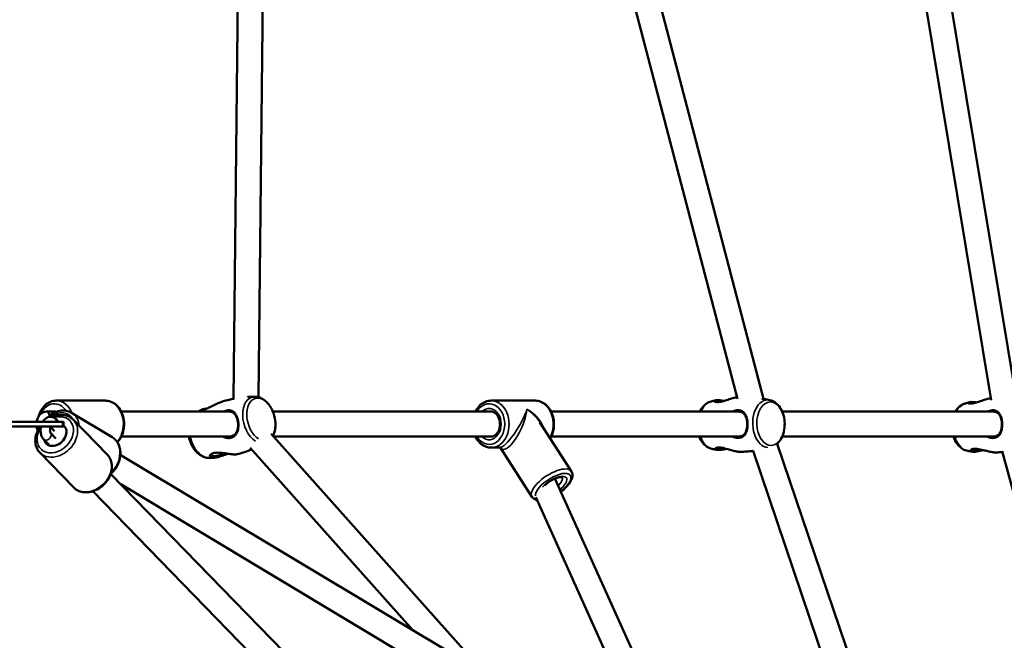
# Model space of a CAD drawing. Units: millimetres. Extents: x 10303 to 11374, y 6447 to 7350.
# Drawn here: x 11030 to 11093, y 6763 to 6803 of the extents above; entities that cross this region are included whole.
import ezdxf

# ---------------------------------------------------------------- set-up
doc = ezdxf.new("R2010")
doc.units = ezdxf.units.MM
doc.header["$LTSCALE"] = 10
doc.layers.add('Widoczne (ISO)', color=7, linetype='Continuous', lineweight=50)
doc.layers.add('Widoczne wąskie (ISO)', color=7, linetype='Continuous', lineweight=35)
doc.styles.get("Standard").update_dxf_attribs({"font": 'tahoma.ttf'})
doc.dimstyles.new('Karol 25', dxfattribs={"dimtxt": 25, "dimasz": 25, "dimexe": 0.18, "dimexo": 0.0625, "dimgap": 0.09, "dimtad": 1, "dimdec": 0, "dimzin": 0, "dimdsep": 46, "dimtxsty": 'Standard', "dimcen": 0.09, "dimadec": 0, "dimazin": 0, "dimtfac": 1, "dimtdec": 0, "dimtofl": 0, "dimtmove": 0, "dimatfit": 3, "dimfxl": 3, "dimfxlon": 1, "dimtolj": 1, "dimtzin": 0, "dimarcsym": 0})

# ---------------------------------------------------------------- blocks, each defined once
blk = doc.blocks.new('*D9')
at = {"color": 0, "lineweight": -2, "transparency": 16777216}
for p, q in [((10302.848, 6456.833), (10302.848, 6453.653)), ((11291.322, 6456.833), (11291.322, 6453.653)), ((10327.848, 6453.833), (11266.322, 6453.833))]:
    blk.add_line(p, q, dxfattribs=at)
at = {"color": 0, "lineweight": 13, "transparency": 16777216}
for points in [[(10327.848, 6458), (10327.848, 6449.667), (10302.848, 6453.833)], [(11266.322, 6458), (11266.322, 6449.667), (11291.322, 6453.833)]]:
    blk.add_solid(points, dxfattribs=at)
at = {"layer": 'Defpoints', "color": 0, "lineweight": 13, "transparency": 16777216}
for p in [(10302.848, 6787.166), (11291.322, 6664.106), (11291.322, 6453.833)]:
    blk.add_point(p, dxfattribs=at)
at = {"color": 0, "transparency": 16777216, "insert": (10825.506, 6480.065), "char_height": 25, "attachment_point": 1}
blk.add_mtext('\\A1;988', dxfattribs=at)
blk = doc.blocks.new('*D10')
at = {"color": 0, "lineweight": -2, "transparency": 16777216}
for p, q in [((11364.419, 7349.656), (11367.599, 7349.656)), ((11367.419, 6539.106), (11367.419, 7324.656)), ((11364.419, 6514.106), (11367.599, 6514.106))]:
    blk.add_line(p, q, dxfattribs=at)
at = {"color": 0, "lineweight": 13, "transparency": 16777216}
for points in [[(11363.253, 7324.656), (11371.586, 7324.656), (11367.419, 7349.656)], [(11363.253, 6539.106), (11371.586, 6539.106), (11367.419, 6514.106)]]:
    blk.add_solid(points, dxfattribs=at)
at = {"layer": 'Defpoints', "color": 0, "lineweight": 13, "transparency": 16777216}
for p in [(10777.346, 7349.656), (11367.419, 7349.656), (11141.322, 6514.106)]:
    blk.add_point(p, dxfattribs=at)
at = {"color": 0, "transparency": 16777216, "insert": (11341.188, 6904.908), "char_height": 25, "attachment_point": 1, "rotation": 90}
blk.add_mtext('\\A1;836', dxfattribs=at)
blk = doc.blocks.new('*D11')
at = {"color": 0, "lineweight": -2, "transparency": 16777216}
for p, q in [((10503.331, 6493.338), (10503.331, 6490.158)), ((11141.322, 6493.338), (11141.322, 6490.158)), ((10528.331, 6490.338), (11116.322, 6490.338))]:
    blk.add_line(p, q, dxfattribs=at)
at = {"color": 0, "lineweight": 13, "transparency": 16777216}
for points in [[(10528.331, 6494.505), (10528.331, 6486.171), (10503.331, 6490.338)], [(11116.322, 6494.505), (11116.322, 6486.171), (11141.322, 6490.338)]]:
    blk.add_solid(points, dxfattribs=at)
at = {"layer": 'Defpoints', "color": 0, "lineweight": 13, "transparency": 16777216}
for p in [(10503.331, 6790.565), (11141.322, 6664.106), (11141.322, 6490.338)]:
    blk.add_point(p, dxfattribs=at)
at = {"color": 0, "transparency": 16777216, "insert": (10795.505, 6516.57), "char_height": 25, "attachment_point": 1}
blk.add_mtext('\\A1;638', dxfattribs=at)
blk = doc.blocks.new('*D12')
at = {"color": 0, "lineweight": -2, "transparency": 16777216}
for p, q in [((11326.406, 7199.939), (11329.586, 7199.939)), ((11329.406, 6689.147), (11329.406, 7174.939)), ((11326.406, 6664.147), (11329.586, 6664.147))]:
    blk.add_line(p, q, dxfattribs=at)
at = {"color": 0, "lineweight": 13, "transparency": 16777216}
for points in [[(11325.239, 7174.939), (11333.572, 7174.939), (11329.406, 7199.939)], [(11325.239, 6689.147), (11333.572, 6689.147), (11329.406, 6664.147)]]:
    blk.add_solid(points, dxfattribs=at)
at = {"layer": 'Defpoints', "color": 0, "lineweight": 13, "transparency": 16777216}
for p in [(10775.346, 7199.939), (11329.406, 7199.939), (11141.384, 6664.147)]:
    blk.add_point(p, dxfattribs=at)
at = {"color": 0, "transparency": 16777216, "insert": (11303.275, 6904.456), "char_height": 25, "attachment_point": 1, "rotation": 90}
blk.add_mtext('\\A1;536', dxfattribs=at)
blk = doc.blocks.new('A$C77176BD6')
at = {"layer": 'Widoczne (ISO)'}
for p, q in [((290.108, 10.278), (297.717, -35.709)), ((291.687, 10.537), (299.32, -35.593)), ((270.792, 5.163), (281.487, -35.623)), ((272.363, 5.48), (283.144, -35.63)), ((249.595, -0.36), (249.233, -35.633)), ((251.198, -0.031), (250.834, -35.531)), ((237.889, -35.75), (241.033, -35.75)), ((265.717, -35.75), (268.54, -35.75)), ((237.233, -36.45), (237.235, -36.45)), ((237.242, -36.45), (237.765, -36.45)), ((238.867, -36.526), (241.457, -38.079)), ((248.975, -36.45), (242.047, -36.45)), ((265.717, -36.45), (251.75, -36.45)), ((281.558, -36.45), (269.554, -36.45)), ((297.857, -36.45), (284.341, -36.45)), ((238.293, -37.1), (235.007, -37.1)), ((237.847, -36.909), (237.849, -36.91)), ((237.853, -36.914), (238.034, -37.1)), ((238.357, -37.1), (238.293, -37.1)), ((238.357, -37.4), (238.357, -37.1)), ((238.987, -36.979), (241.158, -39.208)), ((268.842, -37.142), (270.854, -40.271)), ((235.007, -37.4), (238.293, -37.4)), ((237.531, -37.443), (237.784, -37.703)), ((238.293, -37.4), (238.357, -37.4)), ((237.433, -38.584), (237.079, -38.22)), ((237.863, -38.166), (237.512, -37.805)), ((248.956, -38.05), (242.047, -38.05)), ((251.639, -37.867), (264.311, -52.075)), ((265.717, -38.05), (251.802, -38.05)), ((281.556, -38.05), (269.554, -38.05)), ((297.851, -38.05), (284.34, -38.05)), ((250.306, -38.777), (260.7, -50.43)), ((265.717, -38.75), (266.292, -38.75)), ((266.319, -38.765), (268.33, -41.893)), ((282.476, -38.957), (292.936, -69.753)), ((284.014, -38.511), (294.613, -69.717)), ((298.422, -38.971), (309.488, -79.675)), ((236.838, -39.072), (239.009, -41.301)), ((264.333, -52.608), (241.986, -39.212)), ((266.537, -66.269), (241.368, -40.427)), ((269.792, -40.736), (278.589, -60.227)), ((265.39, -67.385), (240.222, -41.543)), ((263.449, -53.943), (242.023, -41.1)), ((268.574, -41.927), (276.755, -60.054))]:
    blk.add_line(p, q, dxfattribs=at)
for centre, start, end in [((249.742, -37.286), 6.42436, 23.89858), ((248.503, -37.621), 191.36614, 203.89858)]:
    blk.add_arc(centre, 2.175, start, end, dxfattribs=at)
for centre, major_axis, ratio, start_param, end_param in [((237.244, -36.75), (0.005, -0.3), 0.766796, 1.729727, 3.155287), ((237.76, -37.25), (0, 0.8), 0.766981, 6.090154, 6.292239), ((237.76, -37.25), (0, 0.8), 0.766981, 6.090154, 6.292239), ((237.639, -37.125), (-0.212, -0.213), 0.776066, 2.320994, 3.153896), ((237.824, -37.935), (0.573, 0.558), 0.7725, 2.729088, 6.370571), ((237.824, -37.935), (-0.573, -0.558), 0.7725, 5.87068, 9.512164)]:
    blk.add_ellipse(centre, major_axis=major_axis, ratio=ratio, start_param=start_param, end_param=end_param, dxfattribs=at)
for points, knots in [([(237.889, -35.75), (237.765, -35.75), (237.642, -35.774), (237.406, -35.867), (237.294, -35.937), (237.09, -36.118), (236.999, -36.231), (236.854, -36.479), (236.797, -36.613), (236.758, -36.754)], [3.153045, 3.153045, 3.153045, 3.153045, 3.447545, 3.447545, 3.750321, 3.750321, 4.069259, 4.069259, 4.376499, 4.376499, 4.376499, 4.376499]), ([(241.795, -38.408), (241.871, -38.33), (241.939, -38.241), (242.073, -38.012), (242.132, -37.867), (242.211, -37.561), (242.231, -37.399), (242.229, -37.075), (242.207, -36.914), (242.123, -36.607), (242.061, -36.462), (241.902, -36.203), (241.805, -36.09), (241.587, -35.91), (241.467, -35.842), (241.241, -35.767), (241.137, -35.75), (241.033, -35.75)], [0.681062, 0.681062, 0.681062, 0.681062, 0.927667, 0.927667, 1.257511, 1.257511, 1.590984, 1.590984, 1.92503, 1.92503, 2.258418, 2.258418, 2.587805, 2.587805, 2.905159, 2.905159, 3.153045, 3.153045, 3.153045, 3.153045]), ([(247.437, -36.279), (247.388, -36.28), (247.347, -36.282), (247.262, -36.291), (247.241, -36.302), (247.265, -36.314), (247.316, -36.312), (247.45, -36.276), (247.512, -36.255), (247.674, -36.188), (247.777, -36.138), (247.924, -36.065), (247.964, -36.046), (248.104, -35.976), (248.206, -35.926), (248.385, -35.851), (248.463, -35.822), (248.536, -35.8)], [2.568272, 2.568272, 2.568272, 2.568272, 2.778067, 2.778067, 3.160574, 3.160574, 3.571316, 3.571316, 3.82522, 3.82522, 4.155877, 4.155877, 4.277174, 4.277174, 4.579924, 4.579924, 4.81953, 4.81953, 4.81953, 4.81953]), ([(248.536, -35.8), (248.672, -35.761), (248.808, -35.726), (249.053, -35.669), (249.16, -35.647), (249.267, -35.627)], [6.10374928, 6.10374928, 6.10374928, 6.10374928, 6.1381172, 6.1381172, 6.16489622, 6.16489622, 6.16489622, 6.16489622]), ([(250.124, -35.516), (250.142, -35.515), (250.161, -35.513), (250.314, -35.504), (250.448, -35.498), (250.579, -35.497)], [6.23654599, 6.23654599, 6.23654599, 6.23654599, 6.24122096, 6.24122096, 6.27558888, 6.27558888, 6.27558888, 6.27558888]), ([(250.579, -35.497), (250.684, -35.496), (250.787, -35.513), (250.981, -35.578), (251.071, -35.624), (251.239, -35.738), (251.316, -35.805), (251.457, -35.954), (251.521, -36.036), (251.636, -36.212), (251.687, -36.306), (251.73, -36.404)], [6.275589, 6.275589, 6.275589, 6.275589, 6.509561, 6.509561, 6.743532, 6.743532, 6.977504, 6.977504, 7.211476, 7.211476, 7.445448, 7.445448, 7.445448, 7.445448]), ([(265.717, -35.75), (265.593, -35.75), (265.47, -35.774), (265.234, -35.867), (265.123, -35.937), (264.919, -36.118), (264.828, -36.231), (264.736, -36.387), (264.719, -36.418), (264.703, -36.45)], [0.8732679, 0.8732679, 0.8732679, 0.8732679, 1.1677688, 1.1677688, 1.4705441, 1.4705441, 1.7894827, 1.7894827, 1.8658573, 1.8658573, 1.8658573, 1.8658573]), ([(268.54, -35.75), (268.664, -35.75), (268.787, -35.774), (269.023, -35.867), (269.134, -35.937), (269.338, -36.118), (269.429, -36.231), (269.58, -36.488), (269.639, -36.633), (269.719, -36.939), (269.738, -37.101), (269.736, -37.425), (269.714, -37.586), (269.631, -37.889), (269.572, -38.03), (269.495, -38.157)], [5.409917, 5.409917, 5.409917, 5.409917, 5.704418, 5.704418, 6.007194, 6.007194, 6.326132, 6.326132, 6.655977, 6.655977, 6.98945, 6.98945, 7.323495, 7.323495, 7.647512, 7.647512, 7.647512, 7.647512]), ([(279.066, -36.45), (279.112, -36.354), (279.167, -36.263), (279.322, -36.066), (279.432, -35.967), (279.621, -35.862), (279.685, -35.835), (279.752, -35.816)], [5.368691, 5.368691, 5.368691, 5.368691, 5.6096285, 5.6096285, 5.9435122, 5.9435122, 6.0993289, 6.0993289, 6.0993289, 6.0993289]), ([(279.752, -35.816), (279.774, -35.809), (279.795, -35.803), (279.839, -35.791), (279.861, -35.785), (279.905, -35.773), (279.927, -35.767), (279.971, -35.755), (279.993, -35.75), (280.038, -35.739), (280.06, -35.733), (280.083, -35.728)], [6.09932885, 6.09932885, 6.09932885, 6.09932885, 6.10547999, 6.10547999, 6.11163113, 6.11163113, 6.11778226, 6.11778226, 6.1239334, 6.1239334, 6.13008454, 6.13008454, 6.13008454, 6.13008454]), ([(280.631, -35.763), (280.531, -35.746), (280.437, -35.731), (280.235, -35.711), (280.14, -35.713), (280.025, -35.742), (280.001, -35.767), (280.021, -35.816), (280.07, -35.839), (280.206, -35.847), (280.27, -35.843), (280.438, -35.816), (280.547, -35.788), (280.702, -35.742), (280.745, -35.728), (280.893, -35.681), (281.001, -35.646), (281.215, -35.583), (281.32, -35.556), (281.431, -35.537), (281.448, -35.535), (281.464, -35.533)], [2.093504, 2.093504, 2.093504, 2.093504, 2.378495, 2.378495, 2.778067, 2.778067, 3.160574, 3.160574, 3.571316, 3.571316, 3.82522, 3.82522, 4.155877, 4.155877, 4.277174, 4.277174, 4.579924, 4.579924, 4.892404, 4.892404, 4.947704, 4.947704, 4.947704, 4.947704]), ([(280.107, -35.839), (280.116, -35.826), (280.139, -35.814), (280.228, -35.796), (280.309, -35.794), (280.426, -35.804), (280.443, -35.806), (280.461, -35.808)], [-3.0549196, -3.0549196, -3.0549196, -3.0549196, -2.7780671, -2.7780671, -2.378495, -2.378495, -2.3127014, -2.3127014, -2.3127014, -2.3127014]), ([(283.048, -35.614), (283.091, -35.621), (283.133, -35.628), (283.304, -35.659), (283.431, -35.685), (283.555, -35.715)], [6.38674529, 6.38674529, 6.38674529, 6.38674529, 6.3981628, 6.3981628, 6.43297874, 6.43297874, 6.43297874, 6.43297874]), ([(283.555, -35.715), (283.666, -35.74), (283.769, -35.787), (283.969, -35.918), (284.062, -36.008), (284.233, -36.226), (284.307, -36.359), (284.422, -36.652), (284.462, -36.812), (284.505, -37.14), (284.507, -37.308), (284.473, -37.636), (284.437, -37.797), (284.327, -38.097), (284.252, -38.238), (284.097, -38.434), (284.031, -38.501), (283.957, -38.558)], [0.149793, 0.149793, 0.149793, 0.149793, 0.402953, 0.402953, 0.696338, 0.696338, 1.037176, 1.037176, 1.395302, 1.395302, 1.75276, 1.75276, 2.110398, 2.110398, 2.468036, 2.468036, 2.682397, 2.682397, 2.682397, 2.682397]), ([(295.976, -35.959), (295.998, -35.952), (296.02, -35.944), (296.065, -35.929), (296.087, -35.921), (296.132, -35.907), (296.155, -35.899), (296.2, -35.885), (296.223, -35.878), (296.269, -35.864), (296.292, -35.857), (296.315, -35.85)], [6.06620614, 6.06620614, 6.06620614, 6.06620614, 6.07258496, 6.07258496, 6.07896377, 6.07896377, 6.08534258, 6.08534258, 6.0917214, 6.0917214, 6.09810021, 6.09810021, 6.09810021, 6.09810021]), ([(296.789, -35.863), (296.724, -35.854), (296.662, -35.846), (296.487, -35.831), (296.392, -35.833), (296.277, -35.858), (296.254, -35.88), (296.275, -35.921), (296.325, -35.939), (296.461, -35.937), (296.525, -35.929), (296.693, -35.893), (296.801, -35.86), (296.954, -35.808), (296.996, -35.794), (297.143, -35.741), (297.25, -35.703), (297.461, -35.635), (297.566, -35.606), (297.672, -35.586), (297.684, -35.584), (297.696, -35.582)], [2.185373, 2.185373, 2.185373, 2.185373, 2.378495, 2.378495, 2.778067, 2.778067, 3.160574, 3.160574, 3.571316, 3.571316, 3.82522, 3.82522, 4.155877, 4.155877, 4.277174, 4.277174, 4.579924, 4.579924, 4.892404, 4.892404, 4.933002, 4.933002, 4.933002, 4.933002]), ([(296.377, -35.937), (296.388, -35.931), (296.406, -35.925), (296.47, -35.913), (296.528, -35.911), (296.599, -35.914)], [-2.95767, -2.95767, -2.95767, -2.95767, -2.7780671, -2.7780671, -2.4687915, -2.4687915, -2.4687915, -2.4687915]), ([(236.637, -37.1), (236.64, -37.081), (236.643, -37.063), (236.665, -36.959), (236.693, -36.876), (236.772, -36.725), (236.822, -36.655), (236.942, -36.547), (237.007, -36.505), (237.129, -36.462), (237.181, -36.452), (237.233, -36.45)], [4.926022, 4.926022, 4.926022, 4.926022, 5.007942, 5.007942, 5.386034, 5.386034, 5.753649, 5.753649, 6.061317, 6.061317, 6.260252, 6.260252, 6.260252, 6.260252]), ([(238.867, -36.526), (238.758, -36.461), (238.637, -36.417), (238.382, -36.373), (238.247, -36.375), (237.975, -36.424), (237.837, -36.473), (237.576, -36.613), (237.452, -36.704), (237.341, -36.812)], [1.340806, 1.340806, 1.340806, 1.340806, 1.638252, 1.638252, 1.942782, 1.942782, 2.26141, 2.26141, 2.583748, 2.583748, 2.583748, 2.583748]), ([(246.966, -36.45), (246.986, -36.439), (247.006, -36.428), (247.051, -36.404), (247.076, -36.391), (247.127, -36.364), (247.152, -36.351), (247.204, -36.324), (247.23, -36.311), (247.256, -36.298)], [5.96247039, 5.96247039, 5.96247039, 5.96247039, 5.96827914, 5.96827914, 5.97564807, 5.97564807, 5.983017, 5.983017, 5.99038593, 5.99038593, 5.99038593, 5.99038593]), ([(249.525, -37.067), (249.507, -36.956), (249.479, -36.85), (249.395, -36.646), (249.337, -36.554), (249.222, -36.448), (249.175, -36.417), (249.07, -36.375), (249.013, -36.364), (248.883, -36.362), (248.811, -36.375), (248.697, -36.413), (248.657, -36.43), (248.617, -36.45)], [0, 0, 0, 0, 0.304999, 0.304999, 0.666269, 0.666269, 0.87878, 0.87878, 1.091292, 1.091292, 1.32929, 1.32929, 1.460683, 1.460683, 1.460683, 1.460683]), ([(248.975, -36.45), (248.978, -36.45), (248.98, -36.45), (249.04, -36.451), (249.094, -36.463), (249.191, -36.504), (249.235, -36.534), (249.341, -36.635), (249.393, -36.72), (249.465, -36.9), (249.49, -36.992), (249.505, -37.087)], [-1.101538, -1.101538, -1.101538, -1.101538, -1.091292, -1.091292, -0.87878, -0.87878, -0.666269, -0.666269, -0.304999, -0.304999, 0, 0, 0, 0]), ([(265.717, -36.45), (265.784, -36.45), (265.851, -36.467), (265.974, -36.534), (266.029, -36.579), (266.124, -36.691), (266.164, -36.756), (266.228, -36.898), (266.252, -36.976), (266.281, -37.138), (266.287, -37.223), (266.278, -37.39), (266.264, -37.472), (266.219, -37.626), (266.188, -37.698), (266.113, -37.824), (266.069, -37.878), (265.972, -37.967), (265.92, -38), (265.817, -38.04), (265.767, -38.05), (265.717, -38.05)], [5.409917, 5.409917, 5.409917, 5.409917, 5.806181, 5.806181, 6.14654, 6.14654, 6.452551, 6.452551, 6.750433, 6.750433, 7.047193, 7.047193, 7.343954, 7.343954, 7.640886, 7.640886, 7.940806, 7.940806, 8.255208, 8.255208, 8.55151, 8.55151, 8.55151, 8.55151]), ([(282.127, -37.232), (282.125, -37.118), (282.112, -37.006), (282.059, -36.78), (282.015, -36.672), (281.917, -36.534), (281.875, -36.49), (281.778, -36.421), (281.724, -36.396), (281.597, -36.363), (281.524, -36.359), (281.388, -36.374), (281.327, -36.388), (281.235, -36.421), (281.204, -36.435), (281.173, -36.45)], [0, 0, 0, 0, 0.304999, 0.304999, 0.666269, 0.666269, 0.87878, 0.87878, 1.091292, 1.091292, 1.32929, 1.32929, 1.518494, 1.518494, 1.617631, 1.617631, 1.617631, 1.617631]), ([(281.558, -36.45), (281.601, -36.45), (281.643, -36.455), (281.739, -36.48), (281.79, -36.505), (281.88, -36.572), (281.919, -36.613), (282.008, -36.742), (282.047, -36.841), (282.092, -37.04), (282.103, -37.136), (282.105, -37.234)], [-1.242587, -1.242587, -1.242587, -1.242587, -1.091292, -1.091292, -0.87878, -0.87878, -0.666269, -0.666269, -0.304999, -0.304999, 0, 0, 0, 0]), ([(295.413, -36.45), (295.432, -36.416), (295.453, -36.384), (295.559, -36.233), (295.663, -36.128), (295.847, -36.013), (295.91, -35.982), (295.976, -35.959)], [5.4866679, 5.4866679, 5.4866679, 5.4866679, 5.5755322, 5.5755322, 5.9096419, 5.9096419, 6.0662061, 6.0662061, 6.0662061, 6.0662061]), ([(298.423, -37.196), (298.418, -37.082), (298.401, -36.971), (298.341, -36.749), (298.294, -36.644), (298.192, -36.513), (298.149, -36.472), (298.05, -36.409), (297.994, -36.386), (297.867, -36.36), (297.794, -36.36), (297.659, -36.381), (297.598, -36.398), (297.518, -36.431), (297.498, -36.44), (297.478, -36.45)], [0, 0, 0, 0, 0.304999, 0.304999, 0.666269, 0.666269, 0.87878, 0.87878, 1.091292, 1.091292, 1.32929, 1.32929, 1.518494, 1.518494, 1.583095, 1.583095, 1.583095, 1.583095]), ([(297.857, -36.45), (297.891, -36.45), (297.924, -36.453), (298.012, -36.472), (298.064, -36.494), (298.156, -36.555), (298.196, -36.594), (298.289, -36.717), (298.331, -36.814), (298.383, -37.008), (298.397, -37.104), (298.401, -37.202)], [-1.21179, -1.21179, -1.21179, -1.21179, -1.091292, -1.091292, -0.87878, -0.87878, -0.666269, -0.666269, -0.304999, -0.304999, 0, 0, 0, 0]), ([(237.033, -37.1), (237.074, -37.028), (237.125, -36.962), (237.247, -36.857), (237.315, -36.815), (237.453, -36.777), (237.515, -36.771), (237.63, -36.784), (237.683, -36.801), (237.774, -36.847), (237.814, -36.876), (237.847, -36.909)], [4.936812, 4.936812, 4.936812, 4.936812, 5.31683, 5.31683, 5.645936, 5.645936, 5.871727, 5.871727, 6.069354, 6.069354, 6.260252, 6.260252, 6.260252, 6.260252]), ([(238.987, -36.979), (238.9, -36.89), (238.796, -36.818), (238.564, -36.713), (238.435, -36.681), (238.162, -36.661), (238.017, -36.674), (237.793, -36.728), (237.712, -36.755), (237.633, -36.788)], [2.617526, 2.617526, 2.617526, 2.617526, 2.912835, 2.912835, 3.216089, 3.216089, 3.534935, 3.534935, 3.717099, 3.717099, 3.717099, 3.717099]), ([(248.54, -38.05), (248.606, -38.082), (248.675, -38.106), (248.837, -38.141), (248.93, -38.145), (249.087, -38.119), (249.154, -38.097), (249.271, -38.032), (249.322, -37.989), (249.429, -37.862), (249.474, -37.769), (249.533, -37.557), (249.547, -37.436), (249.545, -37.231), (249.538, -37.148), (249.525, -37.067)], [3.292604, 3.292604, 3.292604, 3.292604, 3.502067, 3.502067, 3.780122, 3.780122, 4.001384, 4.001384, 4.222645, 4.222645, 4.547705, 4.547705, 4.884312, 4.884312, 5.105983, 5.105983, 5.105983, 5.105983]), ([(249.505, -37.087), (249.516, -37.156), (249.522, -37.228), (249.524, -37.406), (249.513, -37.513), (249.46, -37.706), (249.419, -37.793), (249.32, -37.913), (249.272, -37.954), (249.163, -38.015), (249.101, -38.036), (249.01, -38.048), (248.983, -38.05), (248.956, -38.05)], [-5.105983, -5.105983, -5.105983, -5.105983, -4.884312, -4.884312, -4.547705, -4.547705, -4.222645, -4.222645, -4.001384, -4.001384, -3.780122, -3.780122, -3.689318, -3.689318, -3.689318, -3.689318]), ([(251.903, -37.042), (251.915, -37.149), (251.919, -37.256), (251.909, -37.466), (251.895, -37.569), (251.849, -37.769), (251.816, -37.866), (251.766, -37.97), (251.759, -37.983), (251.753, -37.995)], [1.6420897, 1.6420897, 1.6420897, 1.6420897, 1.8760615, 1.8760615, 2.1100333, 2.1100333, 2.3440051, 2.3440051, 2.3769933, 2.3769933, 2.3769933, 2.3769933]), ([(236.866, -37.4), (236.83, -37.449), (236.797, -37.5), (236.686, -37.69), (236.626, -37.836), (236.552, -38.13), (236.539, -38.279), (236.563, -38.561), (236.598, -38.695), (236.704, -38.911), (236.765, -38.997), (236.838, -39.072)], [4.40493, 4.40493, 4.40493, 4.40493, 4.531502, 4.531502, 4.864618, 4.864618, 5.193663, 5.193663, 5.510921, 5.510921, 5.759118, 5.759118, 5.759118, 5.759118]), ([(236.708, -37.66), (236.694, -37.628), (236.681, -37.594), (236.654, -37.508), (236.643, -37.454), (236.636, -37.4)], [4.0973544, 4.0973544, 4.0973544, 4.0973544, 4.2535798, 4.2535798, 4.4910877, 4.4910877, 4.4910877, 4.4910877]), ([(237.079, -38.22), (237.034, -38.174), (237, -38.123), (236.938, -38), (236.916, -37.926), (236.887, -37.766), (236.883, -37.679), (236.893, -37.528), (236.902, -37.463), (236.917, -37.4)], [3.141593, 3.141593, 3.141593, 3.141593, 3.407407, 3.407407, 3.76038, 3.76038, 4.153492, 4.153492, 4.446414, 4.446414, 4.446414, 4.446414]), ([(237.513, -37.806), (237.513, -37.806), (237.512, -37.806), (237.511, -37.803), (237.508, -37.799), (237.503, -37.784), (237.499, -37.773), (237.493, -37.746), (237.49, -37.73), (237.487, -37.691), (237.486, -37.669), (237.488, -37.622), (237.49, -37.596), (237.499, -37.545), (237.505, -37.519), (237.519, -37.472), (237.527, -37.451), (237.541, -37.42), (237.547, -37.409), (237.552, -37.4)], [3.276057, 3.276057, 3.276057, 3.276057, 3.337578, 3.337578, 3.511054, 3.511054, 3.691, 3.691, 3.888004, 3.888004, 4.103931, 4.103931, 4.33395, 4.33395, 4.568837, 4.568837, 4.797505, 4.797505, 4.944526, 4.944526, 4.944526, 4.944526]), ([(281.165, -38.05), (281.18, -38.058), (281.196, -38.065), (281.3, -38.109), (281.391, -38.131), (281.55, -38.14), (281.618, -38.133), (281.742, -38.097), (281.799, -38.068), (281.921, -37.973), (281.979, -37.895), (282.067, -37.708), (282.096, -37.596), (282.123, -37.397), (282.128, -37.314), (282.127, -37.232)], [3.452707, 3.452707, 3.452707, 3.452707, 3.502067, 3.502067, 3.780122, 3.780122, 4.001384, 4.001384, 4.222645, 4.222645, 4.547705, 4.547705, 4.884312, 4.884312, 5.105983, 5.105983, 5.105983, 5.105983]), ([(282.105, -37.234), (282.106, -37.304), (282.102, -37.375), (282.079, -37.548), (282.053, -37.648), (281.974, -37.82), (281.922, -37.894), (281.809, -37.985), (281.756, -38.013), (281.653, -38.043), (281.605, -38.05), (281.556, -38.05)], [-5.105983, -5.105983, -5.105983, -5.105983, -4.884312, -4.884312, -4.547705, -4.547705, -4.222645, -4.222645, -4.001384, -4.001384, -3.8319, -3.8319, -3.8319, -3.8319]), ([(297.454, -38.05), (297.481, -38.063), (297.507, -38.075), (297.624, -38.118), (297.716, -38.137), (297.875, -38.138), (297.943, -38.128), (298.066, -38.085), (298.121, -38.053), (298.241, -37.95), (298.295, -37.87), (298.378, -37.676), (298.404, -37.562), (298.425, -37.361), (298.427, -37.278), (298.423, -37.196)], [3.417909, 3.417909, 3.417909, 3.417909, 3.502067, 3.502067, 3.780122, 3.780122, 4.001384, 4.001384, 4.222645, 4.222645, 4.547705, 4.547705, 4.884312, 4.884312, 5.105983, 5.105983, 5.105983, 5.105983]), ([(298.401, -37.202), (298.405, -37.272), (298.403, -37.343), (298.385, -37.518), (298.362, -37.62), (298.289, -37.797), (298.239, -37.874), (298.128, -37.972), (298.076, -38.003), (297.967, -38.041), (297.91, -38.05), (297.851, -38.05)], [-5.105983, -5.105983, -5.105983, -5.105983, -4.884312, -4.884312, -4.547705, -4.547705, -4.222645, -4.222645, -4.001384, -4.001384, -3.801103, -3.801103, -3.801103, -3.801103]), ([(241.371, -40.431), (241.398, -40.408), (241.423, -40.385), (241.562, -40.249), (241.662, -40.12), (241.826, -39.841), (241.89, -39.691), (241.973, -39.384), (241.993, -39.226), (241.986, -38.922), (241.959, -38.774), (241.861, -38.506), (241.79, -38.386), (241.631, -38.203), (241.548, -38.134), (241.457, -38.079)], [5.659249, 5.659249, 5.659249, 5.659249, 5.731697, 5.731697, 6.064181, 6.064181, 6.397379, 6.397379, 6.729737, 6.729737, 7.057881, 7.057881, 7.374933, 7.374933, 7.623991, 7.623991, 7.623991, 7.623991]), ([(264.703, -38.05), (264.723, -38.091), (264.745, -38.13), (264.848, -38.297), (264.944, -38.41), (265.162, -38.59), (265.282, -38.658), (265.509, -38.733), (265.613, -38.75), (265.717, -38.75)], [3.0222712, 3.0222712, 3.0222712, 3.0222712, 3.1202344, 3.1202344, 3.449621, 3.449621, 3.7669749, 3.7669749, 4.0148606, 4.0148606, 4.0148606, 4.0148606]), ([(279.832, -38.826), (279.722, -38.8), (279.618, -38.754), (279.418, -38.622), (279.325, -38.533), (279.157, -38.318), (279.085, -38.188), (279.029, -38.05)], [3.2913861, 3.2913861, 3.2913861, 3.2913861, 3.5445456, 3.5445456, 3.8379304, 3.8379304, 4.1698922, 4.1698922, 4.1698922, 4.1698922]), ([(296.213, -38.962), (296.102, -38.942), (295.996, -38.901), (295.79, -38.78), (295.692, -38.696), (295.51, -38.487), (295.43, -38.358), (295.341, -38.164), (295.319, -38.108), (295.299, -38.05)], [3.257333, 3.257333, 3.257333, 3.257333, 3.510186, 3.510186, 3.803394, 3.803394, 4.144301, 4.144301, 4.278169, 4.278169, 4.278169, 4.278169]), ([(247.665, -39.41), (247.56, -39.411), (247.457, -39.393), (247.264, -39.329), (247.173, -39.283), (247.005, -39.169), (246.928, -39.102), (246.787, -38.953), (246.723, -38.871), (246.608, -38.695), (246.557, -38.601), (246.514, -38.502)], [3.133996, 3.133996, 3.133996, 3.133996, 3.367968, 3.367968, 3.60194, 3.60194, 3.835912, 3.835912, 4.069883, 4.069883, 4.303855, 4.303855, 4.303855, 4.303855]), ([(250.392, -38.873), (250.349, -38.89), (250.306, -38.907), (250.132, -38.972), (250, -39.017), (249.732, -39.101), (249.597, -39.139), (249.461, -39.174)], [2.90317045, 2.90317045, 2.90317045, 2.90317045, 2.91453512, 2.91453512, 2.94873061, 2.94873061, 2.98292611, 2.98292611, 2.98292611, 2.98292611]), ([(266.292, -38.75), (266.292, -38.75), (266.293, -38.75), (266.296, -38.751), (266.299, -38.751), (266.305, -38.754), (266.309, -38.756), (266.314, -38.76), (266.316, -38.762), (266.318, -38.764), (266.319, -38.765), (266.319, -38.765)], [0.7213307, 0.7213307, 0.7213307, 0.7213307, 0.7581478, 0.7581478, 0.8187673, 0.8187673, 0.8793867, 0.8793867, 0.9400061, 0.9400061, 0.9837761, 0.9837761, 0.9837761, 0.9837761]), ([(280.156, -38.894), (280.134, -38.89), (280.112, -38.886), (280.068, -38.877), (280.047, -38.873), (280.003, -38.864), (279.982, -38.86), (279.939, -38.85), (279.917, -38.846), (279.874, -38.836), (279.853, -38.831), (279.832, -38.826)], [3.26163882, 3.26163882, 3.26163882, 3.26163882, 3.26758827, 3.26758827, 3.27353773, 3.27353773, 3.27948718, 3.27948718, 3.28543663, 3.28543663, 3.29138608, 3.29138608, 3.29138608, 3.29138608]), ([(281.644, -39.022), (281.581, -39.022), (281.504, -39.013), (281.338, -38.983), (281.248, -38.961), (281.056, -38.91), (280.954, -38.88), (280.717, -38.813), (280.583, -38.779), (280.421, -38.753), (280.379, -38.748), (280.256, -38.74), (280.189, -38.746), (280.084, -38.777), (280.055, -38.804), (280.057, -38.857), (280.091, -38.882), (280.223, -38.907), (280.326, -38.905), (280.548, -38.875), (280.66, -38.854), (280.776, -38.83)], [0, 0, 0, 0, 0.264315, 0.264315, 0.526883, 0.526883, 0.811943, 0.811943, 1.195172, 1.195172, 1.338163, 1.338163, 1.641443, 1.641443, 2.000354, 2.000354, 2.378495, 2.378495, 2.778067, 2.778067, 3.103019, 3.103019, 3.103019, 3.103019]), ([(280.615, -38.79), (280.573, -38.796), (280.533, -38.802), (280.391, -38.818), (280.304, -38.82), (280.187, -38.801), (280.154, -38.782), (280.15, -38.76), (280.15, -38.759), (280.15, -38.758)], [-2.9206991, -2.9206991, -2.9206991, -2.9206991, -2.7780671, -2.7780671, -2.378495, -2.378495, -2.0003539, -2.0003539, -1.9822297, -1.9822297, -1.9822297, -1.9822297]), ([(282.478, -38.964), (282.476, -38.964), (282.474, -38.964), (282.337, -38.981), (282.202, -38.995), (281.929, -39.014), (281.792, -39.019), (281.655, -39.022)], [3.06158887, 3.06158887, 3.06158887, 3.06158887, 3.06214788, 3.06214788, 3.09695178, 3.09695178, 3.13175568, 3.13175568, 3.13175568, 3.13175568]), ([(296.532, -39.012), (296.51, -39.009), (296.489, -39.006), (296.446, -39), (296.425, -38.997), (296.382, -38.99), (296.361, -38.987), (296.318, -38.98), (296.297, -38.977), (296.255, -38.969), (296.234, -38.966), (296.213, -38.962)], [3.2284252, 3.2284252, 3.2284252, 3.2284252, 3.23420678, 3.23420678, 3.23998835, 3.23998835, 3.24576992, 3.24576992, 3.25155149, 3.25155149, 3.25733307, 3.25733307, 3.25733307, 3.25733307]), ([(297.997, -39.063), (297.933, -39.063), (297.857, -39.055), (297.689, -39.027), (297.599, -39.008), (297.406, -38.961), (297.302, -38.934), (297.064, -38.876), (296.929, -38.847), (296.766, -38.829), (296.723, -38.826), (296.601, -38.825), (296.534, -38.836), (296.43, -38.875), (296.402, -38.907), (296.405, -38.966), (296.44, -38.994), (296.573, -39.021), (296.676, -39.019), (296.914, -38.984), (297.048, -38.954), (297.197, -38.92), (297.209, -38.917), (297.22, -38.914)], [0, 0, 0, 0, 0.264315, 0.264315, 0.526883, 0.526883, 0.811943, 0.811943, 1.195172, 1.195172, 1.338163, 1.338163, 1.641443, 1.641443, 2.000354, 2.000354, 2.378495, 2.378495, 2.778067, 2.778067, 3.160574, 3.160574, 3.192707, 3.192707, 3.192707, 3.192707]), ([(297.063, -38.877), (296.984, -38.893), (296.91, -38.906), (296.738, -38.929), (296.651, -38.93), (296.534, -38.91), (296.5, -38.889), (296.495, -38.86), (296.495, -38.855), (296.496, -38.85)], [-3.034214, -3.034214, -3.034214, -3.034214, -2.778067, -2.778067, -2.378495, -2.378495, -2.000354, -2.000354, -1.928576, -1.928576, -1.928576, -1.928576]), ([(239.009, -41.301), (239.095, -41.39), (239.199, -41.462), (239.432, -41.567), (239.56, -41.599), (239.833, -41.619), (239.978, -41.606), (240.268, -41.536), (240.413, -41.477), (240.689, -41.32), (240.818, -41.221), (241.048, -40.994), (241.149, -40.865), (241.309, -40.591), (241.37, -40.444), (241.443, -40.15), (241.456, -40.001), (241.432, -39.719), (241.397, -39.585), (241.291, -39.37), (241.231, -39.283), (241.158, -39.208)], [5.759118, 5.759118, 5.759118, 5.759118, 6.054428, 6.054428, 6.357682, 6.357682, 6.676528, 6.676528, 7.006058, 7.006058, 7.339269, 7.339269, 7.673094, 7.673094, 8.006211, 8.006211, 8.335255, 8.335255, 8.652514, 8.652514, 8.900711, 8.900711, 8.900711, 8.900711]), ([(247.982, -39.4), (247.961, -39.401), (247.939, -39.402), (247.897, -39.404), (247.876, -39.405), (247.833, -39.406), (247.812, -39.407), (247.77, -39.408), (247.749, -39.409), (247.707, -39.409), (247.686, -39.41), (247.665, -39.41)], [3.10669332, 3.10669332, 3.10669332, 3.10669332, 3.11215391, 3.11215391, 3.11761449, 3.11761449, 3.12307507, 3.12307507, 3.12853565, 3.12853565, 3.13399623, 3.13399623, 3.13399623, 3.13399623]), ([(249.32, -39.187), (249.256, -39.187), (249.179, -39.182), (249.009, -39.163), (248.917, -39.15), (248.72, -39.122), (248.614, -39.107), (248.37, -39.078), (248.233, -39.069), (248.07, -39.079), (248.028, -39.084), (247.907, -39.107), (247.841, -39.134), (247.744, -39.205), (247.72, -39.252), (247.731, -39.335), (247.77, -39.371), (247.906, -39.407), (248.009, -39.404), (248.243, -39.358), (248.372, -39.318), (248.634, -39.23), (248.766, -39.183), (248.892, -39.147)], [0, 0, 0, 0, 0.264315, 0.264315, 0.526883, 0.526883, 0.811943, 0.811943, 1.195172, 1.195172, 1.338163, 1.338163, 1.641443, 1.641443, 2.000354, 2.000354, 2.378495, 2.378495, 2.778067, 2.778067, 3.160574, 3.160574, 3.52802, 3.52802, 3.52802, 3.52802]), ([(248.732, -39.124), (248.652, -39.148), (248.572, -39.173), (248.375, -39.233), (248.262, -39.265), (248.06, -39.301), (247.974, -39.303), (247.853, -39.275), (247.817, -39.247), (247.805, -39.192), (247.809, -39.171), (247.824, -39.149)], [-3.405044, -3.405044, -3.405044, -3.405044, -3.160574, -3.160574, -2.778067, -2.778067, -2.378495, -2.378495, -2.000354, -2.000354, -1.785097, -1.785097, -1.785097, -1.785097]), ([(249.461, -39.174), (249.456, -39.175), (249.451, -39.176), (249.414, -39.183), (249.371, -39.187), (249.32, -39.187)], [4.8538938, 4.8538938, 4.8538938, 4.8538938, 4.8924045, 4.8924045, 5.1051496, 5.1051496, 5.1051496, 5.1051496]), ([(270.171, -41.576), (270.205, -41.55), (270.239, -41.525), (270.39, -41.403), (270.499, -41.301), (270.686, -41.091), (270.765, -40.983), (270.882, -40.76), (270.921, -40.645), (270.924, -40.439), (270.903, -40.348), (270.854, -40.271)], [5.873099, 5.873099, 5.873099, 5.873099, 5.966033, 5.966033, 6.304493, 6.304493, 6.652758, 6.652758, 7.01635, 7.01635, 7.283811, 7.283811, 7.283811, 7.283811]), ([(269.131, -41.182), (269.183, -41.129), (269.243, -41.075), (269.378, -40.969), (269.454, -40.917), (269.609, -40.823), (269.688, -40.782), (269.842, -40.714), (269.915, -40.688), (270.046, -40.653), (270.103, -40.644), (270.191, -40.638), (270.224, -40.641), (270.262, -40.65), (270.267, -40.653), (270.269, -40.655)], [3.203954, 3.203954, 3.203954, 3.203954, 3.485345, 3.485345, 3.78095, 3.78095, 4.078409, 4.078409, 4.370493, 4.370493, 4.647754, 4.647754, 4.898994, 4.898994, 5.128562, 5.128562, 5.128562, 5.128562]), ([(268.33, -41.893), (268.367, -41.951), (268.419, -41.999), (268.531, -42.066), (268.59, -42.087), (268.652, -42.1)], [4.1422181, 4.1422181, 4.1422181, 4.1422181, 4.3442162, 4.3442162, 4.5370858, 4.5370858, 4.5370858, 4.5370858])]:
    blk.add_open_spline(points, degree=3, knots=knots, dxfattribs=at)
for points in [[(281.655, -39.022), (281.652, -39.022), (281.648, -39.022), (281.644, -39.022)], [(298.043, -39.061), (298.028, -39.062), (298.013, -39.063), (297.997, -39.063)], [(298.436, -39.025), (298.306, -39.04), (298.174, -39.053), (298.043, -39.062)]]:
    blk.add_open_spline(points, degree=3, dxfattribs=at)
at = {"layer": 'Widoczne wąskie (ISO)'}
for p, q in [((238.293, -37.1), (238.293, -37.4)), ((249.525, -37.067), (249.505, -37.087)), ((282.127, -37.232), (282.105, -37.234)), ((298.423, -37.196), (298.401, -37.202))]:
    blk.add_line(p, q, dxfattribs=at)
for centre, major_axis, ratio, start_param, end_param in [((237.889, -37.25), (0, 1.5), 0.766981, 5.198203, 6.283185), ((241.033, -37.25), (0, 1.5), 0.766981, 3.850791, 6.283185), ((250.825, -36.992), (-0.399, 1.474), 0.628245, 6.122162, 8.821803), ((250.998, -36.945), (-0.364, 1.342), 0.628245, 4.952303, 8.839366), ((265.588, -37.25), (0, 1.3), 0.766981, 2.23367, 7.191108), ((265.717, -37.25), (0, -1.5), 0.766981, 0, 3.141593), ((268.54, -37.25), (0, 1.5), 0.766981, 4.089197, 6.283185), ((279.955, -37.317), (-0.041, 1.526), 0.641536, 0.166825, 0.950203), ((283.433, -37.224), (-0.041, 1.526), 0.641536, 6.11636, 9.381966), ((237.76, -37.25), (0, 1.3), 0.766981, 5.429598, 7.31234), ((237.244, -36.75), (-0.011, 0.3), 0.766611, 4.856701, 6.283185), ((237.99, -37.75), (0.668, 1.115), 0.787496, 5.851602, 7.383461), ((238.096, -37.813), (0.771, 1.287), 0.787496, 5.474832, 6.283185), ((265.588, -37.25), (0, -1), 0.766981, 5.639684, 10.068279), ((267.128, -37.25), (-0.889, -1.487), 0.224934, 0.133638, 2.401963), ((267.128, -37.25), (0.711, 1.603), 0.33444, 2.925396, 5.496422), ((267.128, -37.25), (1.949, -0.976), 0.5841, 0.497632, 1.406357), ((267.128, -37.25), (1.88, -1.199), 0.579951, 0.899364, 1.469535), ((296.256, -37.448), (-0.12, 1.522), 0.640492, 0.16636, 0.806413), ((237.824, -37.935), (0.931, 0.907), 0.7725, 1.838908, 7.27256), ((237.912, -38.026), (-1.075, -1.047), 0.7725, 0, 3.141593), ((237.639, -37.125), (0.208, 0.216), 0.779583, 5.448971, 6.283185), ((250.998, -36.945), (0.364, -1.342), 0.628245, 0.536397, 1.330883), ((237.294, -38.011), (0.215, 0.209), 0.7725, 3.141593, 6.262659), ((240.686, -39.366), (0.771, 1.287), 0.787496, 4.37628, 6.283185), ((247.247, -37.962), (0.364, -1.342), 0.628245, 4.608686, 4.952303), ((247.419, -37.915), (0.399, -1.474), 0.628245, 4.634221, 6.122162), ((279.955, -37.317), (0.041, -1.526), 0.641536, 5.196493, 6.11636), ((296.256, -37.448), (0.12, -1.522), 0.640492, 5.067865, 6.116826), ((240.083, -40.255), (1.075, 1.047), 0.7725, 3.141593, 6.283185), ((269.592, -41.082), (1.262, 0.811), 0.41216, 0, 3.141593), ((269.69, -41.235), (-1.094, -0.703), 0.41216, 1.743375, 6.096512), ((269.69, -41.235), (0.841, 0.541), 0.41216, 4.957054, 8.511358), ((269.592, -41.082), (0.673, 0.433), 0.41216, 5.073764, 6.267808)]:
    blk.add_ellipse(centre, major_axis=major_axis, ratio=ratio, start_param=start_param, end_param=end_param, dxfattribs=at)
blk.add_ellipse((283.609, -37.22), major_axis=(0.037, -1.39), ratio=0.641536, dxfattribs=at)

msp = doc.modelspace()

# ---------------------------------------------------------------- block references
at = {"lineweight": 13}
msp.add_blockref('A$C77176BD6', (10794.782, 6814.065), dxfattribs=at)

# ---------------------------------------------------------------- dimensions: what is measured, and where the dimension line sits
for base, p1, p2, angle, picture, middle in [((11367.419, 7349.656), (11141.322, 6514.106), (10777.346, 7349.656), 90, '*D10', (11367.419, 6931.881)), ((11329.406, 7199.939), (11141.384, 6664.147), (10775.346, 7199.939), 90, '*D12', (11329.406, 6931.009)), ((11141.322, 6490.338), (10503.331, 6790.565), (11141.322, 6664.106), 180, '*D11', (10822.327, 6490.338)), ((11291.322, 6453.833), (10302.848, 6787.166), (11291.322, 6664.106), 180, '*D9', (10852.479, 6453.833))]:
    dim = msp.add_linear_dim(base=base, p1=p1, p2=p2, angle=angle, dimstyle='Karol 25')
    dim.commit()
    dim.dimension.update_dxf_attribs({"geometry": picture, "text_midpoint": middle, "dimtype": 160})

doc.saveas('drawing.dxf')
